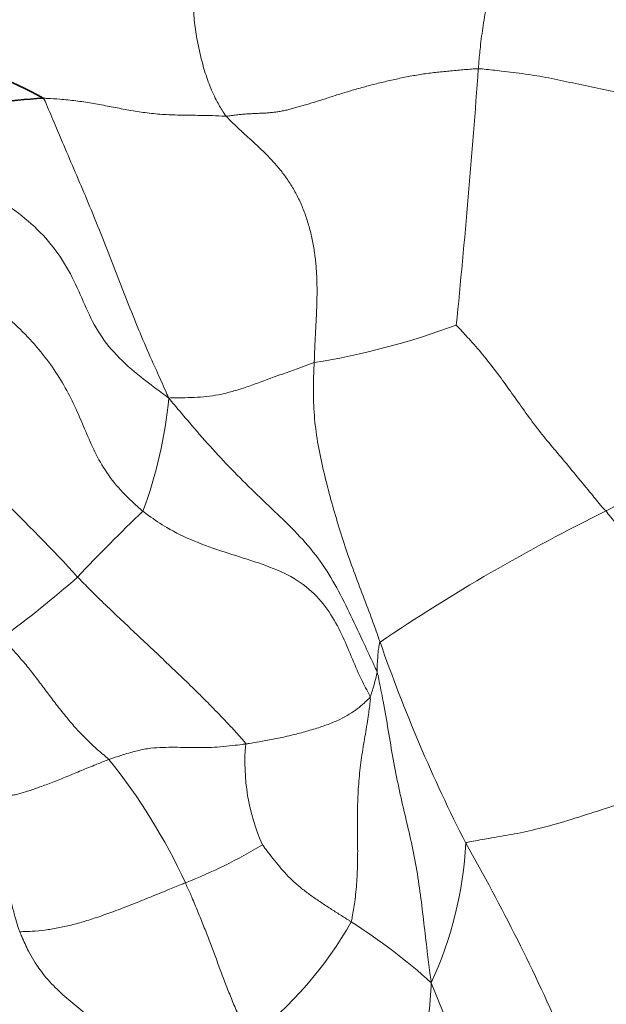
# Model space of a CAD drawing. Units: millimetres. Extents: x 0 to 1478, y 0 to 1758.
# Drawn here: x 416 to 421, y 398 to 407 of the extents above; entities that cross this region are included whole.
import ezdxf
from ezdxf import colors
from ezdxf.entities.mleader import LeaderData, LeaderLine
from ezdxf.math import Vec2, Vec3

# ---------------------------------------------------------------- set-up
doc = ezdxf.new("R2010")
doc.units = ezdxf.units.MM
doc.layers.add('DV5_Défaut', color=7, linetype='Continuous')
doc.layers.add('Défaut', color=7, linetype='Continuous')

# ---------------------------------------------------------------- blocks, each defined once
blk = doc.blocks.new('_DOT')
at = {"color": 0}
blk.add_line((0, 0), (-1, 0), dxfattribs=at)
at = {"color": 0, "const_width": 0.333}
blk.add_lwpolyline([(-0.1665, 0, 1), (0.1665, 0, 1)], format="xyb", close=True, dxfattribs=at)
blk = doc.blocks.new('SE4')
at = {"layer": 'DV5_Défaut', "color": 7, "linetype": 'Continuous', "lineweight": 18}
for centre, radius, start, end in [((418.2248, 401.4331), 6.62, 95.40777, 125.97899), ((336.7743, 412.6774), 83.651, 354.294141, 355.89041), ((417.6162, 410.8205), 6.8894, 279.25341, 290.33976), ((450.1061, 347.1848), 62.4931, 114.32458, 117.376721), ((413.4834, 404.0568), 3.9394, 339.47741, 354.8111), ((404.6076, 391.1107), 16.2382, 42.48948, 49.65523), ((427.5995, 391.7597), 15.0956, 133.68671, 136.87523), ((428.8521, 387.4235), 16.9916, 116.12802, 124.12098), ((410.6336, 408.8118), 8.984, 305.85944, 311.45888), ((432.9813, 406.2362), 14.4615, 199.15892, 207.0078), ((418.0468, 401.4345), 1.2645, 339.43305, 350.18943), ((419.9229, 400.4008), 1.8266, 174.75477, 204.13782), ((412.6955, 397.0697), 5.3529, 24.74249, 38.8426), ((415.7991, 403.7683), 4.7923, 291.52101, 300.84324), ((416.6669, 399.8472), 3.4346, 335.18437, 357.02665), ((404.2897, 390.6511), 18.1986, 23.47067, 29.70454), ((416.0549, 400.6474), 3.4471, 307.32746, 330.63877), ((415.9506, 394.1181), 5.7517, 48.1989, 57.28378), ((382.1121, 383.1017), 40.6622, 18.12564, 22.109)]:
    blk.add_arc(centre, radius, start, end, dxfattribs=at)
at = {"layer": 'DV5_Défaut', "color": 7, "linetype": 'Continuous', "lineweight": 35}
for centre, radius, start, end in [((414.747, 403.7356), 3.0822, 60.39261, 97.67003), ((416.5399, 401.7036), 4.7195, 93.28067, 115.48775)]:
    blk.add_arc(centre, radius, start, end, dxfattribs=at)
at = {"layer": 'DV5_Défaut', "color": 7, "linetype": 'Continuous', "lineweight": 18}
for points in [[(420.2103, 406.6826), (420.2117, 406.6989), (420.2172, 406.7644), (420.2292, 406.8953), (420.2532, 407.0749), (420.286, 407.27), (420.3191, 407.465), (420.349, 407.6607), (420.3717, 407.857), (420.3825, 408.0538), (420.3776, 408.249), (420.3505, 408.4383), (420.3156, 408.608), (420.2832, 408.7281), (420.2659, 408.7879), (420.2602, 408.8072)], [(417.6009, 408.0236), (417.6029, 408.0097), (417.6082, 407.9545), (417.6181, 407.844), (417.6242, 407.6904), (417.6264, 407.5219), (417.6293, 407.3531), (417.6311, 407.1851), (417.6485, 407.0158), (417.6828, 406.8464), (417.7236, 406.6815), (417.7772, 406.5239), (417.8387, 406.3915), (417.8913, 406.3049), (417.9182, 406.2626), (417.9264, 406.2528)], [(422.719, 406.2699), (422.6989, 406.2722), (422.6185, 406.2825), (422.4576, 406.3035), (422.2362, 406.335), (421.9948, 406.3727), (421.7546, 406.4138), (421.5177, 406.4582), (421.288, 406.5052), (421.0653, 406.5532), (420.848, 406.6009), (420.6333, 406.6361), (420.4371, 406.6596), (420.2973, 406.6749), (420.2277, 406.6825), (420.2103, 406.6826)], [(417.9264, 406.2528), (417.915, 406.2523), (417.8627, 406.2553), (417.7571, 406.2597), (417.6081, 406.2604), (417.4456, 406.263), (417.2871, 406.2722), (417.1374, 406.2913), (416.992, 406.3169), (416.8507, 406.3445), (416.709, 406.3707), (416.5659, 406.3928), (416.4326, 406.4065), (416.3326, 406.4123), (416.2824, 406.4151), (416.2698, 406.4154)], [(417.4066, 403.7005), (417.3952, 403.7272), (417.3584, 403.8088), (417.2853, 403.9721), (417.1848, 404.1968), (417.0825, 404.4443), (416.9862, 404.6937), (416.8889, 404.9426), (416.7913, 405.1911), (416.6906, 405.4382), (416.5866, 405.6836), (416.4818, 405.9288), (416.3859, 406.1537), (416.3169, 406.3177), (416.2824, 406.3998), (416.2698, 406.4154)], [(415.0626, 405.7962), (415.0889, 405.7911), (415.197, 405.7696), (415.4099, 405.7183), (415.6844, 405.6049), (415.9561, 405.4483), (416.1972, 405.2574), (416.3925, 405.038), (416.5388, 404.7942), (416.6456, 404.5425), (416.7563, 404.3036), (416.9265, 404.0846), (417.1323, 403.9047), (417.2976, 403.7805), (417.3813, 403.7188), (417.4066, 403.7005)], [(415.6388, 404.6572), (415.6591, 404.6507), (415.7351, 404.5961), (415.8843, 404.4856), (416.0658, 404.3243), (416.2349, 404.1414), (416.3743, 403.9558), (416.4863, 403.7689), (416.5768, 403.5827), (416.6542, 403.3974), (416.735, 403.2118), (416.8382, 403.0256), (416.9716, 402.8591), (417.0929, 402.7453), (417.156, 402.6893), (417.1727, 402.6758)], [(420.0109, 404.3607), (420.0163, 404.355), (420.0608, 404.3065), (420.1502, 404.2102), (420.2684, 404.0741), (420.388, 403.9193), (420.5015, 403.7621), (420.6125, 403.6039), (420.7269, 403.4467), (420.8499, 403.2933), (420.9791, 403.1422), (421.1057, 402.9868), (421.2233, 402.8456), (421.3084, 402.7426), (421.3502, 402.6902), (421.3693, 402.6788)], [(418.7241, 404.0207), (418.7135, 404.0182), (418.6704, 404.0022), (418.5839, 403.9701), (418.4618, 403.9269), (418.3294, 403.8789), (418.2029, 403.8328), (418.0828, 403.7894), (417.9684, 403.7548), (417.8588, 403.7287), (417.7493, 403.7133), (417.6386, 403.7046), (417.5342, 403.7025), (417.4573, 403.7024), (417.4186, 403.7029), (417.4066, 403.7005)], [(418.7241, 404.0207), (418.7232, 404.0011), (418.7192, 403.922), (418.7138, 403.7633), (418.7218, 403.5429), (418.7517, 403.3033), (418.8011, 403.0681), (418.859, 402.8366), (418.9239, 402.6081), (418.993, 402.3818), (419.072, 402.1582), (419.1567, 401.9362), (419.2334, 401.7325), (419.2872, 401.5835), (419.3139, 401.5088), (419.3207, 401.4901)], [(419.2928, 401.2191), (419.2854, 401.2411), (419.2455, 401.3257), (419.1661, 401.4953), (419.0572, 401.7292), (418.9319, 401.9832), (418.7841, 402.2271), (418.5989, 402.4475), (418.3916, 402.6498), (418.1808, 402.8487), (417.9755, 403.0524), (417.7787, 403.2621), (417.6083, 403.4603), (417.4862, 403.6053), (417.4251, 403.6778), (417.4066, 403.7005)], [(417.1727, 402.6758), (417.1893, 402.6624), (417.2592, 402.6109), (417.4044, 402.5113), (417.6367, 402.3996), (417.9091, 402.3046), (418.1855, 402.2201), (418.4576, 402.1227), (418.6876, 401.977), (418.8503, 401.79), (418.9644, 401.5868), (419.0504, 401.3855), (419.1242, 401.2032), (419.1911, 401.0726), (419.2266, 401.0076), (419.2307, 400.9903)], [(422.9268, 400.4349), (422.908, 400.4625), (422.8693, 400.5353), (422.7929, 400.6816), (422.6899, 400.884), (422.5724, 401.1023), (422.4421, 401.3131), (422.2985, 401.515), (422.1454, 401.7098), (421.99, 401.9029), (421.8351, 402.0958), (421.6809, 402.2887), (421.5387, 402.4651), (421.4331, 402.5919), (421.3804, 402.6553), (421.3693, 402.6788)], [(418.104, 400.5677), (418.0978, 400.5799), (418.0554, 400.6282), (417.9697, 400.7246), (417.8463, 400.8546), (417.7079, 400.9944), (417.5669, 401.1325), (417.4235, 401.2692), (417.2799, 401.4055), (417.1365, 401.5413), (416.9932, 401.6761), (416.8513, 401.8101), (416.7247, 401.9328), (416.6363, 402.0228), (416.5926, 402.068), (416.5817, 402.0789)], [(416.8648, 400.427), (416.8576, 400.4349), (416.8228, 400.4637), (416.7539, 400.522), (416.6629, 400.6065), (416.5692, 400.7041), (416.4817, 400.8068), (416.3986, 400.9123), (416.3174, 401.0187), (416.2368, 401.1253), (416.1569, 401.2326), (416.0719, 401.3339), (415.9917, 401.4242), (415.9333, 401.4901), (415.904, 401.523), (415.8964, 401.5307)], [(419.3207, 401.4901), (419.3163, 401.4862), (419.3149, 401.4782), (419.3121, 401.4619), (419.3077, 401.4392), (419.3043, 401.415), (419.3027, 401.3915), (419.3007, 401.3681), (419.2989, 401.3437), (419.2971, 401.3182), (419.2954, 401.293), (419.2952, 401.2684), (419.2947, 401.2459), (419.2937, 401.2292), (419.2931, 401.221), (419.2928, 401.2191)], [(419.2928, 401.2191), (419.2999, 401.198), (419.3177, 401.11), (419.3526, 400.9339), (419.3954, 400.6914), (419.4381, 400.4286), (419.4882, 400.1724), (419.5466, 399.9231), (419.6052, 399.6753), (419.6549, 399.4239), (419.6916, 399.1686), (419.721, 398.9133), (419.7485, 398.682), (419.77, 398.5148), (419.7807, 398.4313), (419.7843, 398.4057)], [(419.2307, 400.9903), (419.2275, 400.9866), (419.2091, 400.969), (419.1716, 400.9338), (419.1149, 400.8863), (419.044, 400.8364), (418.9587, 400.7889), (418.8513, 400.7446), (418.7322, 400.7045), (418.6086, 400.6688), (418.4801, 400.6369), (418.3505, 400.6096), (418.2341, 400.5883), (418.1535, 400.5755), (418.1138, 400.5692), (418.104, 400.5677)], [(419.2307, 400.9903), (419.2339, 400.9769), (419.227, 400.9187), (419.2117, 400.802), (419.1832, 400.6352), (419.1518, 400.447), (419.129, 400.2557), (419.117, 400.064), (419.1152, 399.8747), (419.1174, 399.6879), (419.1182, 399.5037), (419.1117, 399.3207), (419.0943, 399.1532), (419.0744, 399.0315), (419.0641, 398.9705), (419.0592, 398.9573)], [(418.104, 400.5677), (418.094, 400.5663), (418.0542, 400.5613), (417.9754, 400.5514), (417.8722, 400.5408), (417.7672, 400.5346), (417.6659, 400.534), (417.5648, 400.536), (417.4605, 400.5378), (417.3542, 400.5372), (417.2447, 400.5316), (417.1241, 400.5085), (417.0076, 400.4759), (416.9201, 400.4464), (416.8759, 400.4311), (416.8648, 400.427)], [(420.0968, 399.6691), (420.1086, 399.6774), (420.1804, 399.6906), (420.3232, 399.7161), (420.5106, 399.7465), (420.7244, 399.7904), (420.98, 399.8605), (421.2591, 399.9504), (421.5256, 400.0353), (421.7832, 400.1124), (422.0342, 400.187), (422.2985, 400.2593), (422.5713, 400.3325), (422.7829, 400.3944), (422.8897, 400.4263), (422.9268, 400.4349)], [(416.8648, 400.427), (416.8537, 400.4229), (416.8094, 400.4056), (416.7205, 400.3705), (416.5987, 400.3206), (416.4685, 400.2658), (416.3407, 400.2148), (416.2236, 400.1716), (416.1248, 400.1388), (416.0506, 400.1161), (416.002, 400.1042), (415.9667, 400.1008), (415.9341, 400.1012), (415.9085, 400.103), (415.8956, 400.1039), (415.8922, 400.1043)], [(415.8922, 400.1043), (415.8931, 400.0948), (415.8968, 400.0571), (415.9042, 399.9815), (415.9125, 399.8775), (415.9212, 399.764), (415.9266, 399.6504), (415.9329, 399.5368), (415.9413, 399.4235), (415.9548, 399.3108), (415.9697, 399.198), (415.9917, 399.0866), (416.0179, 398.9855), (416.0411, 398.9132), (416.0533, 398.8771), (416.0569, 398.8679)], [(419.0592, 398.9573), (419.0518, 398.9621), (419.0222, 398.981), (418.9628, 399.0184), (418.8816, 399.07), (418.7943, 399.1265), (418.7107, 399.1834), (418.6311, 399.2417), (418.5566, 399.3032), (418.4873, 399.3684), (418.4259, 399.4361), (418.3669, 399.5081), (418.3148, 399.5767), (418.2768, 399.6262), (418.2581, 399.651), (418.256, 399.6538)], [(416.0569, 398.8679), (416.0663, 398.8673), (416.1034, 398.8688), (416.1783, 398.872), (416.2845, 398.8806), (416.402, 398.9008), (416.5224, 398.9265), (416.6477, 398.9614), (416.7828, 399.005), (416.9277, 399.0578), (417.0807, 399.1172), (417.2402, 399.1812), (417.3865, 399.2405), (417.4917, 399.2834), (417.5442, 399.3048), (417.5571, 399.3101)], [(418.1451, 397.9064), (418.1393, 397.9167), (418.1163, 397.958), (418.0713, 398.0411), (418.0167, 398.1574), (417.9643, 398.2847), (417.915, 398.412), (417.867, 398.5388), (417.8207, 398.6649), (417.7733, 398.7919), (417.7229, 398.9196), (417.6702, 399.0485), (417.6216, 399.1688), (417.5821, 399.2558), (417.562, 399.2992), (417.5571, 399.3101)], [(417.3639, 397.2464), (417.358, 397.2615), (417.3333, 397.3215), (417.2809, 397.4401), (417.1886, 397.5917), (417.0693, 397.7435), (416.9363, 397.8815), (416.7944, 398.0093), (416.6477, 398.1296), (416.5, 398.248), (416.3597, 398.3767), (416.2347, 398.5231), (416.1413, 398.6751), (416.0879, 398.7934), (416.0627, 398.8532), (416.0569, 398.8679)], [(419.1942, 396.2693), (419.2018, 396.2836), (419.2294, 396.3419), (419.2821, 396.4571), (419.3395, 396.6087), (419.3953, 396.7792), (419.4606, 396.9586), (419.5331, 397.1446), (419.5998, 397.3347), (419.6594, 397.528), (419.7114, 397.7303), (419.7472, 397.9479), (419.7672, 398.157), (419.7784, 398.3065), (419.7836, 398.3811), (419.7843, 398.4057)]]:
    blk.add_open_spline(points, degree=3, knots=[0, 0, 0, 0, 0.022727, 0.090909, 0.181818, 0.272727, 0.363636, 0.454545, 0.545455, 0.636364, 0.727273, 0.818182, 0.909091, 0.977273, 1, 1, 1, 1], dxfattribs=at)
for points in [[(417.9264, 406.2528), (417.9435, 406.2537), (417.9745, 406.258), (418.0205, 406.2639), (418.0658, 406.269), (418.1104, 406.2729), (418.1541, 406.2755), (418.1968, 406.2772), (418.2385, 406.2788), (418.2791, 406.2806), (418.3185, 406.2834), (418.3573, 406.2873), (418.396, 406.2925), (418.4349, 406.2994), (418.4747, 406.3081), (418.5154, 406.3183), (418.5573, 406.3298), (418.6004, 406.3422), (418.645, 406.3553), (418.691, 406.3691), (418.7385, 406.3837), (418.7875, 406.399), (418.8381, 406.4151), (418.8901, 406.4318), (418.9435, 406.4487), (418.9983, 406.4658), (419.0543, 406.4827), (419.1113, 406.4993), (419.1694, 406.5155), (419.2282, 406.5313), (419.2877, 406.5466), (419.3478, 406.5613), (419.4083, 406.5754), (419.4691, 406.589), (419.5301, 406.602), (419.5914, 406.6141), (419.6528, 406.6253), (419.7144, 406.6351), (419.7762, 406.6435), (419.838, 406.6507), (419.9, 406.657), (419.962, 406.6629), (420.0241, 406.6685), (420.0861, 406.6739), (420.1482, 406.6792), (420.1896, 406.6827), (420.2103, 406.6826)], [(417.9264, 406.2528), (417.9375, 406.2395), (417.9627, 406.2146), (418.0007, 406.1776), (418.039, 406.1411), (418.0774, 406.1051), (418.1161, 406.0698), (418.1548, 406.0347), (418.1934, 405.9995), (418.2318, 405.9638), (418.2699, 405.9272), (418.3074, 405.8896), (418.3443, 405.8507), (418.3804, 405.8102), (418.4155, 405.7681), (418.4494, 405.7242), (418.482, 405.6786), (418.5131, 405.631), (418.5426, 405.5816), (418.5702, 405.5305), (418.596, 405.4776), (418.6197, 405.4233), (418.6412, 405.3675), (418.6605, 405.3106), (418.6778, 405.2528), (418.6931, 405.1942), (418.7065, 405.1353), (418.7179, 405.076), (418.7274, 405.0166), (418.7351, 404.957), (418.741, 404.8974), (418.7452, 404.838), (418.748, 404.7786), (418.7494, 404.7195), (418.7498, 404.6605), (418.7492, 404.6019), (418.7478, 404.5434), (418.7456, 404.4852), (418.743, 404.4271), (418.7399, 404.3692), (418.7368, 404.3113), (418.7337, 404.2534), (418.7309, 404.1954), (418.7284, 404.1374), (418.7262, 404.0792), (418.7249, 404.0403), (418.7241, 404.0207)]]:
    blk.add_open_spline(points, degree=3, dxfattribs=at)

msp = doc.modelspace()

# ---------------------------------------------------------------- block references
at = {"layer": 'Défaut'}
msp.add_blockref('SE4', (0, 0), dxfattribs=at)

# ---------------------------------------------------------------- leaders
at = {"layer": 'Défaut', "color": 7, "linetype": 'Continuous', "lineweight": 18}
ml = msp.add_multileader_mtext('Standard', dxfattribs=at)
ml.set_content('{\\pxsm0.9;\\fSolid Edge ISO|b1||i0||c0|p34;\\W1.;29/01/2024\\P}', color=256)
ml.set_leader_properties()
ml.set_arrow_properties(name='DOT')
ml.build(insert=Vec2(0, 0))
ml.multileader.update_dxf_attribs({"leader_type": 0, "dogleg_length": 0, "arrow_head_size": 12})
ctx = ml.context
ctx.base_point, ctx.char_height, ctx.arrow_head_size, ctx.landing_gap_size = Vec3(1390.4074, 1750.7078), 12, 12, 4.2
notes = []
notes.append((ctx, [(0, (0, 0, 0), (0, 0), (1, 0), 1, [])]))
ctx.mtext.insert = Vec3(1392.4074, 1756.8279)
for ctx, leaders in notes:
    for number, flags, end, landing, length, lines in leaders:
        leader = LeaderData()
        leader.index, (leader.has_last_leader_line, leader.has_dogleg_vector, leader.attachment_direction) = number, flags
        leader.last_leader_point, leader.dogleg_vector, leader.dogleg_length = Vec3(end), Vec3(landing), length
        for number, points, colour, breaks in lines:
            line = LeaderLine()
            line.index, line.vertices, line.color, line.breaks = number, Vec3.list(points), colors.encode_raw_color(colour), breaks
            leader.lines.append(line)
        ctx.leaders.append(leader)

doc.saveas('drawing.dxf')
